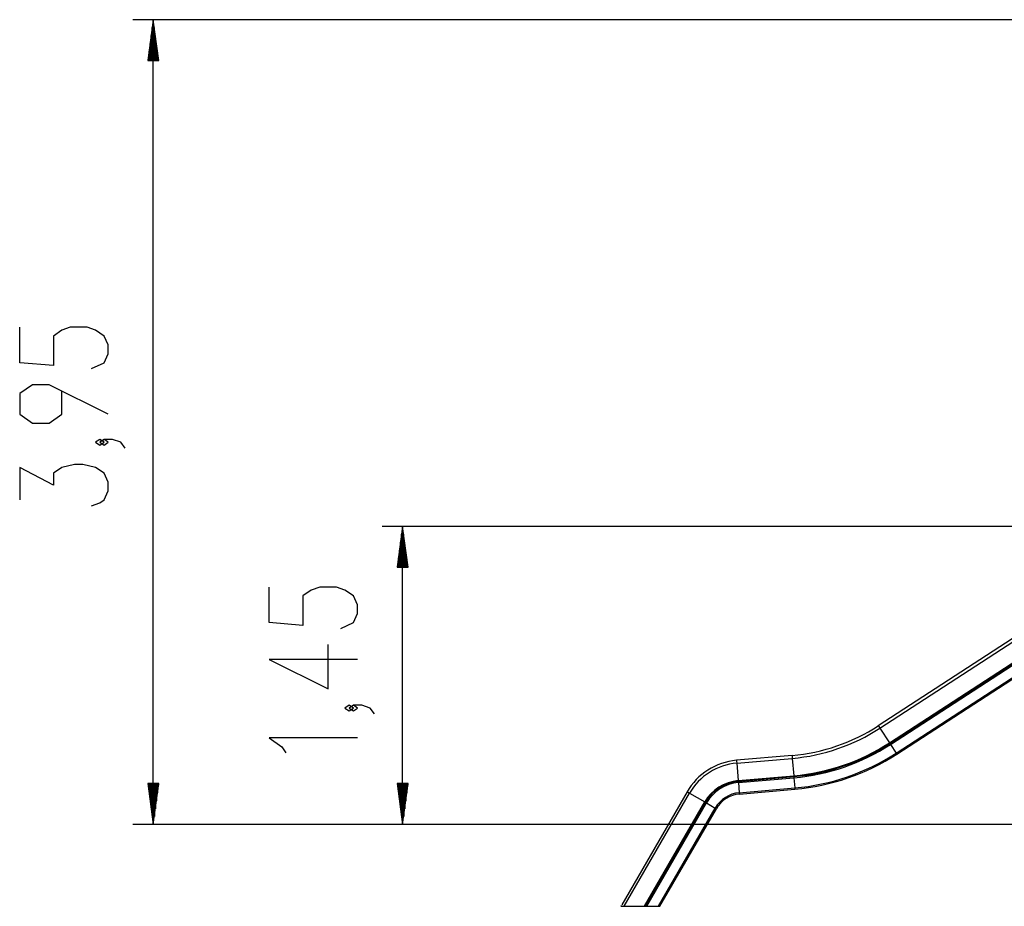
# Model space of a CAD drawing. Units: inches. Extents: x 57 to 242, y -6 to 216.
# Drawn here: x 57 to 105, y 141 to 184 of the extents above; entities that cross this region are included whole.
import ezdxf

# ---------------------------------------------------------------- set-up
doc = ezdxf.new("R2010")
doc.units = ezdxf.units.IN
doc.header["$MEASUREMENT"] = 0
doc.layers.add('Ebene 1', color=7, linetype='Continuous')

# ---------------------------------------------------------------- blocks, each defined once
blk = doc.blocks.new('block 2')
at = {"layer": 'Ebene 1', "color": 179, "lineweight": 25, "true_color": 0x1a171b}
for points in [[(126.742, 184.39), (62.814, 184.39)], [(63.814, 184.39), (63.55, 182.39)], [(63.814, 145.033), (63.814, 184.39)], [(64.077, 182.39), (63.814, 184.39)], [(63.814, 182.39), (63.814, 184.39)], [(63.814, 182.39), (63.814, 184.39)], [(63.763, 182.39), (63.763, 184.004)], [(63.865, 182.39), (63.865, 184.004)], [(63.712, 182.39), (63.712, 183.618)], [(63.915, 182.39), (63.915, 183.618)], [(63.662, 182.39), (63.662, 183.232)], [(63.966, 182.39), (63.966, 183.232)], [(63.56, 182.39), (63.56, 182.461)], [(63.56, 182.39), (63.56, 182.461)], [(63.611, 182.39), (63.611, 182.846)], [(64.017, 182.39), (64.017, 182.846)], [(64.068, 182.39), (64.068, 182.461)], [(64.068, 182.39), (64.068, 182.461)], [(63.55, 182.39), (64.077, 182.39)], [(60.789, 167.328), (61.408, 167.617), (61.614, 168.05), (61.614, 168.483), (61.408, 168.916), (60.995, 169.205), (60.582, 169.35), (59.758, 169.35), (59.345, 169.205), (58.932, 168.916), (58.932, 167.473), (57.283, 167.617), (57.283, 169.35)], [(61.614, 165.093), (58.726, 166.536), (57.901, 166.536), (57.283, 166.103), (57.283, 165.093), (57.901, 164.659), (58.726, 164.659), (59.345, 165.093), (59.345, 166.248)], [(61.408, 163.723), (61.201, 163.867), (60.995, 163.723), (61.201, 163.579), (61.408, 163.723), (61.408, 163.723)], [(62.439, 163.434), (62.232, 163.723), (61.82, 163.867), (61.408, 163.867), (61.201, 163.723), (61.408, 163.579), (61.614, 163.723), (61.408, 163.867)], [(60.789, 160.621), (61.201, 160.765), (61.408, 160.91), (61.614, 161.343), (61.614, 161.776), (61.408, 162.209), (60.995, 162.498), (60.376, 162.642), (59.964, 162.642), (59.345, 162.498), (58.932, 162.209), (58.932, 161.631), (57.283, 162.498), (57.283, 160.91)], [(115.471, 160.391), (99.256, 149.861)], [(99.333, 149.743), (115.548, 160.273)], [(139.427, 159.613), (75.004, 159.613)], [(76.004, 159.613), (75.741, 157.613)], [(76.004, 145.033), (76.004, 159.613)], [(76.268, 157.613), (76.004, 159.613)], [(76.004, 157.613), (76.004, 159.613)], [(76.004, 157.613), (76.004, 159.613)], [(99.799, 149.026), (116.014, 159.556)], [(99.821, 148.991), (116.036, 159.521)], [(99.851, 148.945), (116.066, 159.475)], [(75.954, 157.613), (75.954, 159.227)], [(76.055, 157.613), (76.055, 159.227)], [(100.124, 148.525), (116.339, 159.055)], [(100.157, 148.473), (116.373, 159.003)], [(75.852, 157.613), (75.852, 158.456)], [(75.903, 157.613), (75.903, 158.842)], [(76.106, 157.613), (76.106, 158.842)], [(76.157, 157.613), (76.157, 158.456)], [(75.801, 157.613), (75.801, 158.07)], [(76.208, 157.613), (76.208, 158.07)], [(75.741, 157.613), (76.268, 157.613)], [(75.751, 157.613), (75.751, 157.684)], [(75.751, 157.613), (75.751, 157.684)], [(76.259, 157.613), (76.259, 157.684)], [(76.259, 157.613), (76.259, 157.684)], [(72.979, 154.623), (73.598, 154.912), (73.804, 155.346), (73.804, 155.778), (73.598, 156.212), (73.185, 156.501), (72.773, 156.645), (71.948, 156.645), (71.536, 156.501), (71.123, 156.212), (71.123, 154.768), (69.473, 154.912), (69.473, 156.645)], [(73.804, 153.11), (69.473, 153.11), (72.361, 151.666), (72.361, 153.831)], [(73.598, 150.729), (73.392, 150.874), (73.185, 150.729), (73.392, 150.585), (73.598, 150.729), (73.598, 150.729)], [(74.629, 150.441), (74.423, 150.729), (74.011, 150.874), (73.598, 150.874), (73.392, 150.729), (73.598, 150.585), (73.804, 150.729), (73.598, 150.874)], [(99.256, 149.861), (99.278, 149.828), (99.333, 149.743)], [(99.333, 149.743), (99.799, 149.026)], [(73.804, 149.264), (69.473, 149.264), (70.092, 148.831), (70.298, 148.542)], [(99.799, 149.026), (99.815, 149.001), (99.821, 148.991)], [(99.821, 148.991), (99.836, 148.968), (99.851, 148.945)], [(99.851, 148.945), (100.124, 148.525)], [(95.04, 148.409), (92.322, 148.172)], [(92.334, 148.031), (95.052, 148.269)], [(95.04, 148.409), (95.043, 148.37), (95.052, 148.269)], [(95.052, 148.269), (95.126, 147.417)], [(100.124, 148.525), (100.148, 148.488), (100.157, 148.473)], [(92.322, 148.172), (92.325, 148.132), (92.334, 148.031)], [(92.334, 148.031), (92.409, 147.179)], [(92.409, 147.179), (95.126, 147.417)], [(92.412, 147.138), (95.13, 147.376)], [(92.417, 147.083), (95.135, 147.321)], [(95.126, 147.417), (95.129, 147.387), (95.13, 147.376)], [(95.13, 147.376), (95.132, 147.348), (95.135, 147.321)], [(95.135, 147.321), (95.179, 146.822)], [(64.077, 147.033), (63.55, 147.033)], [(63.55, 147.033), (63.814, 145.033)], [(63.56, 147.033), (63.56, 146.963)], [(63.56, 147.033), (63.56, 146.963)], [(63.611, 147.033), (63.611, 146.577)], [(63.662, 147.033), (63.662, 146.191)], [(63.712, 147.033), (63.712, 145.805)], [(63.763, 147.033), (63.763, 145.419)], [(63.814, 145.033), (64.077, 147.033)], [(63.814, 147.033), (63.814, 145.033)], [(63.814, 147.033), (63.814, 145.033)], [(63.865, 147.033), (63.865, 145.419)], [(63.915, 147.033), (63.915, 145.805)], [(63.966, 147.033), (63.966, 146.191)], [(64.017, 147.033), (64.017, 146.577)], [(64.068, 147.033), (64.068, 146.963)], [(64.068, 147.033), (64.068, 146.963)], [(76.268, 147.033), (75.741, 147.033)], [(75.741, 147.033), (76.004, 145.033)], [(75.751, 147.033), (75.751, 146.963)], [(75.751, 147.033), (75.751, 146.963)], [(75.801, 147.033), (75.801, 146.577)], [(75.852, 147.033), (75.852, 146.191)], [(75.903, 147.033), (75.903, 145.805)], [(75.954, 147.033), (75.954, 145.419)], [(76.004, 145.033), (76.268, 147.033)], [(76.004, 147.033), (76.004, 145.033)], [(76.004, 147.033), (76.004, 145.033)], [(76.055, 147.033), (76.055, 145.419)], [(76.106, 147.033), (76.106, 145.805)], [(76.157, 147.033), (76.157, 146.191)], [(76.208, 147.033), (76.208, 146.577)], [(76.259, 147.033), (76.259, 146.963)], [(76.259, 147.033), (76.259, 146.963)], [(92.409, 147.179), (92.411, 147.15), (92.412, 147.138)], [(92.412, 147.138), (92.415, 147.11), (92.417, 147.083)], [(92.417, 147.083), (92.461, 146.585)], [(92.461, 146.585), (95.179, 146.822)], [(95.179, 146.822), (95.182, 146.778), (95.184, 146.76)], [(89.907, 146.633), (86.713, 141.101)], [(86.836, 141.033), (90.029, 146.563)], [(89.907, 146.633), (89.942, 146.613), (90.029, 146.563)], [(90.029, 146.563), (90.77, 146.135)], [(92.461, 146.585), (92.464, 146.54), (92.466, 146.523)], [(92.466, 146.523), (95.184, 146.76)], [(87.825, 141.033), (90.77, 146.135)], [(87.872, 141.033), (90.806, 146.115)], [(87.936, 141.033), (90.854, 146.087)], [(90.77, 146.135), (90.796, 146.12), (90.806, 146.115)], [(90.806, 146.115), (90.83, 146.101), (90.854, 146.087)], [(90.854, 146.087), (91.287, 145.837)], [(88.514, 141.033), (91.287, 145.837)], [(88.585, 141.033), (91.34, 145.806)], [(91.287, 145.837), (91.325, 145.815), (91.34, 145.806)], [(140.476, 145.033), (62.814, 145.033)], [(79.581, 145.033), (78.165, 145.033), (76.804, 145.033), (75.528, 145.033), (74.362, 145.033), (73.331, 145.033), (72.457, 145.033), (71.757, 145.033), (71.246, 145.033), (70.935, 145.033), (70.831, 145.033)], [(140.476, 145.033), (75.004, 145.033)], [(90.831, 145.033), (89.018, 145.033), (87.232, 145.033), (85.498, 145.033), (83.843, 145.033), (82.29, 145.033), (80.863, 145.033), (79.581, 145.033)], [(108.262, 145.033), (90.831, 145.033)], [(86.696, 141.071), (86.685, 141.052), (86.674, 141.033)], [(86.674, 141.033), (86.836, 141.033)], [(86.836, 141.033), (87.825, 141.033)], [(87.825, 141.033), (87.872, 141.033)], [(87.872, 141.033), (87.936, 141.033)], [(87.936, 141.033), (88.514, 141.033)], [(88.514, 141.033), (88.585, 141.033)]]:
    blk.add_lwpolyline(points, dxfattribs=at)
for points in [[(95.04, 148.409), (96.543, 148.541), (97.991, 149.039), (99.256, 149.861)], [(95.052, 148.269), (96.578, 148.403), (98.048, 148.909), (99.333, 149.743)], [(95.126, 147.417), (96.792, 147.562), (98.397, 148.115), (99.799, 149.026)], [(95.13, 147.376), (96.803, 147.522), (98.414, 148.077), (99.821, 148.991)], [(95.135, 147.321), (96.816, 147.468), (98.436, 148.026), (99.851, 148.945)], [(95.179, 146.822), (96.942, 146.976), (98.64, 147.561), (100.124, 148.525)], [(95.184, 146.76), (96.957, 146.916), (98.665, 147.504), (100.157, 148.473)], [(92.322, 148.172), (91.315, 148.083), (90.413, 147.508), (89.907, 146.633)], [(92.334, 148.031), (91.373, 147.948), (90.511, 147.399), (90.029, 146.563)], [(92.409, 147.179), (91.725, 147.119), (91.113, 146.729), (90.77, 146.135)], [(92.412, 147.138), (91.743, 147.079), (91.142, 146.697), (90.806, 146.115)], [(92.417, 147.083), (91.765, 147.026), (91.181, 146.654), (90.854, 146.087)], [(92.461, 146.585), (91.971, 146.542), (91.532, 146.262), (91.287, 145.837)], [(92.466, 146.523), (91.997, 146.482), (91.576, 146.214), (91.34, 145.806)]]:
    blk.add_open_spline(points, degree=3, dxfattribs=at)

msp = doc.modelspace()

# ---------------------------------------------------------------- block references
at = {"layer": 'Ebene 1'}
msp.add_blockref('block 2', (0, 0), dxfattribs=at)

doc.saveas('drawing.dxf')
